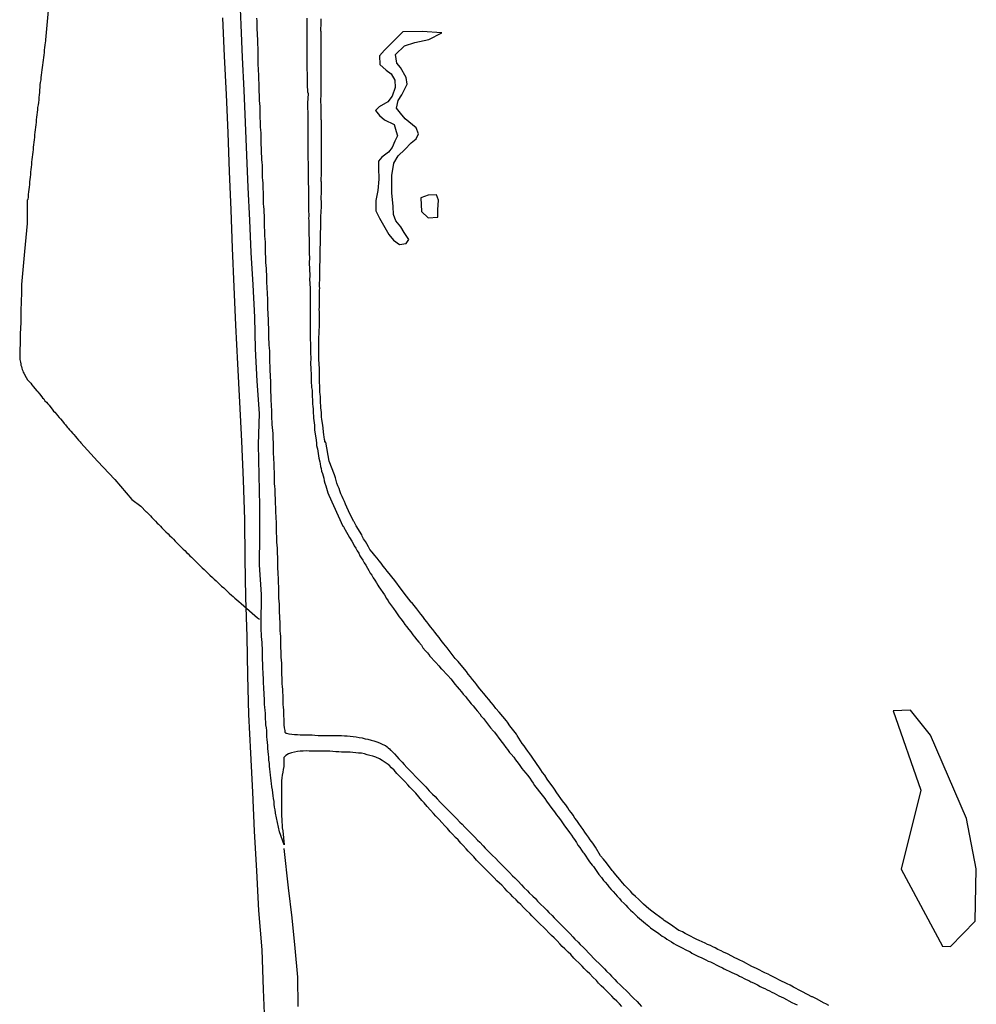
# Model space of a CAD drawing. Units: millimetres. Extents: x 187966 to 190375, y 1652117 to 1654891.
# Drawn here: x 188493 to 188607, y 1652959 to 1653076 of the extents above; entities that cross this region are included whole.
import ezdxf

# ---------------------------------------------------------------- set-up
doc = ezdxf.new("R2010")
doc.units = ezdxf.units.MM
for name, color, linetype in [('V-BANHADO', 102, 'Continuous'), ('V-CANAL', 130, 'Continuous'), ('V-LOTE', 10, 'Continuous'), ('V-REFERENCIA', 35, 'Continuous'), ('V-VALETA', 6, 'Continuous')]:
    doc.layers.add(name, color=color, linetype=linetype)

msp = doc.modelspace()

# ---------------------------------------------------------------- linework, layer by layer
at = {"layer": 'V-BANHADO'}
for points in [[(188543.62, 1653074.5), (188541.28, 1653074.68), (188538.98, 1653074.64), (188538.98, 1653074.64), (188536.79, 1653072.45), (188536.17, 1653071.76), (188536.24, 1653070.71), (188536.99, 1653070.04), (188537.59, 1653069.63), (188538, 1653068.84), (188538.04, 1653067.98), (188537.7, 1653066.94), (188537.18, 1653066.26), (188536.13, 1653065.66), (188535.72, 1653065.25), (188536.2, 1653064.66), (188536.8, 1653064.13), (188537.92, 1653063.57), (188538.19, 1653062.75), (188538.34, 1653062.23), (188538, 1653061.59), (188537.7, 1653060.81), (188537.25, 1653060.25), (188536.47, 1653059.69), (188536.06, 1653059.2), (188536.06, 1653058.4), (188536.1, 1653057.05), (188535.99, 1653055.71), (188535.76, 1653054.51), (188535.76, 1653053.28), (188536.17, 1653052.38), (188536.84, 1653051.3), (188537.29, 1653050.44), (188537.85, 1653049.77), (188538.56, 1653049.24), (188539.35, 1653049.36), (188539.69, 1653049.84), (188539.13, 1653050.7), (188538.75, 1653051.37), (188538.15, 1653052.08), (188537.85, 1653052.83), (188537.82, 1653053.77), (188537.67, 1653055.41), (188537.67, 1653057.5), (188537.89, 1653058.96), (188538.41, 1653059.82), (188539.2, 1653060.57), (188539.95, 1653061.39), (188540.55, 1653061.84), (188540.84, 1653062.44), (188540.55, 1653063.18), (188539.24, 1653064.23), (188538.71, 1653064.9), (188538.23, 1653065.5), (188538.41, 1653066.43), (188538.86, 1653067.11), (188539.5, 1653068.39), (188539.35, 1653069.17), (188538.68, 1653070.37), (188538.27, 1653070.89), (188538.08, 1653071.9), (188539.16, 1653072.95), (188540.4, 1653073.36), (188542.08, 1653073.7)], [(188541.1, 1653054.81), (188541.21, 1653053.19), (188541.98, 1653052.42), (188543.13, 1653052.53), (188543.15, 1653053.39), (188543.21, 1653054.53), (188542.98, 1653055.18), (188542.01, 1653055.13), (188541.1, 1653054.81)]]:
    msp.add_lwpolyline(points, close=True, dxfattribs=at)
msp.add_lwpolyline([(188603.31, 1652965.56), (188604.28, 1652965.51), (188607.24, 1652968.53), (188607.37, 1652974.77), (188606.22, 1652980.79), (188601.89, 1652990.74), (188599.52, 1652993.71), (188597.46, 1652993.62), (188600.76, 1652984.15), (188598.42, 1652974.73), (188603.32, 1652965.56)], dxfattribs=at)
at = {"layer": 'V-CANAL'}
for points in [[(188565.1, 1652958.36), (188564.8, 1652958.66), (188564.49, 1652958.98), (188564.19, 1652959.27), (188563.89, 1652959.59), (188563.51, 1652959.98), (188563.22, 1652960.25), (188562.96, 1652960.53), (188562.64, 1652960.84), (188562.64, 1652960.84), (188562.32, 1652961.14), (188562.05, 1652961.46), (188561.65, 1652961.86), (188561.26, 1652962.25), (188560.97, 1652962.54), (188560.61, 1652962.88), (188560.35, 1652963.18), (188559.95, 1652963.56), (188559.61, 1652963.88), (188559.38, 1652964.13), (188559, 1652964.54), (188558.7, 1652964.83), (188558.29, 1652965.22), (188557.98, 1652965.53), (188557.68, 1652965.85), (188557.36, 1652966.17), (188557, 1652966.53), (188556.7, 1652966.83), (188556.39, 1652967.14), (188556.01, 1652967.55), (188555.73, 1652967.8), (188555.39, 1652968.14), (188555.07, 1652968.46), (188554.73, 1652968.8), (188554.35, 1652969.16), (188554.1, 1652969.46), (188553.69, 1652969.84), (188553.35, 1652970.18), (188553.04, 1652970.52), (188552.78, 1652970.77), (188552.48, 1652971.07), (188552.08, 1652971.45), (188551.81, 1652971.75), (188551.42, 1652972.13), (188551.13, 1652972.45), (188550.77, 1652972.81), (188550.49, 1652973.06), (188550.19, 1652973.36), (188549.87, 1652973.7), (188549.49, 1652974.08), (188549.2, 1652974.38), (188548.79, 1652974.78), (188548.39, 1652975.18), (188548.07, 1652975.48), (188547.77, 1652975.82), (188547.42, 1652976.2), (188547.16, 1652976.48), (188546.78, 1652976.88), (188546.52, 1652977.15), (188546.16, 1652977.56), (188545.89, 1652977.83), (188545.55, 1652978.24), (188545.25, 1652978.53), (188544.91, 1652978.92), (188544.62, 1652979.21), (188544.28, 1652979.6), (188543.98, 1652979.91), (188543.62, 1652980.32), (188543.3, 1652980.65), (188542.92, 1652981.08), (188542.64, 1652981.38), (188542.28, 1652981.78), (188541.88, 1652982.22), (188541.52, 1652982.65), (188541.24, 1652982.94), (188540.88, 1652983.35), (188540.5, 1652983.8), (188540.22, 1652984.11), (188539.82, 1652984.52), (188539.55, 1652984.81), (188539.19, 1652985.2), (188538.91, 1652985.49), (188538.55, 1652985.87), (188538.27, 1652986.15), (188537.92, 1652986.55), (188537.62, 1652986.82), (188537.32, 1652987.14), (188536.85, 1652987.48), (188536.5, 1652987.71), (188536.18, 1652987.88), (188535.73, 1652988.1), (188535.39, 1652988.2), (188535.05, 1652988.31), (188534.71, 1652988.39), (188534.38, 1652988.48), (188534.04, 1652988.56), (188533.7, 1652988.58), (188533.36, 1652988.63), (188533.02, 1652988.65), (188532.68, 1652988.69), (188532.34, 1652988.69), (188532, 1652988.71), (188531.66, 1652988.71), (188531.32, 1652988.73), (188530.98, 1652988.73), (188530.6, 1652988.78), (188530.26, 1652988.8), (188529.88, 1652988.82), (188529.54, 1652988.82), (188529.2, 1652988.82), (188529.2, 1652988.82), (188528.86, 1652988.82), (188528.48, 1652988.82), (188528.14, 1652988.82), (188527.8, 1652988.82), (188527.46, 1652988.84), (188527.08, 1652988.82), (188526.74, 1652988.8), (188526.4, 1652988.78), (188526.06, 1652988.71), (188525.68, 1652988.61), (188525.34, 1652988.5), (188525, 1652988.29), (188524.79, 1652988.07), (188524.76, 1652988.07), (188524.76, 1652987.66), (188524.76, 1652987.32), (188524.76, 1652986.98), (188524.7, 1652986.64), (188524.64, 1652986.3), (188524.57, 1652985.96), (188524.55, 1652985.62), (188524.51, 1652985.28), (188524.51, 1652984.94), (188524.51, 1652984.56), (188524.51, 1652984.22), (188524.51, 1652983.88), (188524.51, 1652983.5), (188524.51, 1652983.16), (188524.51, 1652982.82), (188524.51, 1652982.48), (188524.51, 1652982.1), (188524.51, 1652981.76), (188524.51, 1652981.42), (188524.51, 1652981.08), (188524.55, 1652980.7), (188524.55, 1652980.36), (188524.57, 1652980.02), (188524.59, 1652979.68), (188524.64, 1652979.3), (188524.8, 1652977.63), (188524.24, 1652979.2), (188523.8, 1652981.4), (188523.79, 1652981.44), (188523.75, 1652981.8), (188523.68, 1652982.14), (188523.62, 1652982.48), (188523.62, 1652982.82), (188523.53, 1652983.16), (188523.49, 1652983.5), (188523.45, 1652983.84), (188523.41, 1652984.22), (188523.36, 1652984.56), (188523.3, 1652984.94), (188523.26, 1652985.28), (188523.24, 1652985.62), (188523.2, 1652985.96), (188523.15, 1652986.34), (188523.11, 1652986.68), (188523.07, 1652987.02), (188523.05, 1652987.36), (188522.98, 1652987.74), (188522.98, 1652988.08), (188522.94, 1652988.42), (188522.92, 1652988.76), (188522.86, 1652989.14), (188522.86, 1652989.48), (188522.81, 1652989.86), (188522.79, 1652990.2), (188522.75, 1652990.54), (188522.73, 1652990.88), (188522.73, 1652991.26), (188522.69, 1652991.6), (188522.64, 1652991.94), (188522.64, 1652992.28), (188522.6, 1652992.66), (188522.6, 1652993), (188522.6, 1652993.34), (188522.56, 1652993.68), (188522.52, 1652994.06), (188522.47, 1652994.4), (188522.47, 1652994.74), (188522.47, 1652995.08), (188522.43, 1652995.46), (188522.43, 1652995.8), (188522.39, 1652996.18), (188522.37, 1652996.52), (188522.35, 1652996.86), (188522.35, 1652997.2), (188522.35, 1652997.58), (188522.32, 1652997.92), (188522.3, 1652998.26), (188522.28, 1652998.6), (188522.26, 1652998.98), (188522.26, 1652999.32), (188522.24, 1652999.66), (188522.22, 1653000), (188522.22, 1653000.38), (188522.22, 1653000.72), (188522.22, 1653001.1), (188522.2, 1653001.44), (188522.2, 1653001.44), (188522.18, 1653001.78), (188522.16, 1653002.12), (188522.13, 1653002.5), (188522.13, 1653002.84), (188522.09, 1653003.18), (188522.09, 1653003.52), (188522.09, 1653003.9), (188522.11, 1653007.5), (188521.89, 1653011.06), (188521.92, 1653014.57), (188521.93, 1653018.08), (188521.82, 1653021.72), (188521.76, 1653025.39), (188521.86, 1653029.08), (188521.58, 1653032.95), (188521.39, 1653036.8), (188521.31, 1653040.58), (188521.1, 1653044.43), (188520.89, 1653048.28), (188520.71, 1653052.16), (188520.54, 1653056.04), (188520.37, 1653059.92), (188520.2, 1653063.8), (188520.03, 1653067.68), (188519.86, 1653071.56), (188519.69, 1653075.44), (188519.52, 1653079.32)], [(188521.52, 1653076.26), (188521.54, 1653075.92), (188521.54, 1653075.54), (188521.54, 1653075.2), (188521.56, 1653074.86), (188521.58, 1653074.52), (188521.61, 1653074.14), (188521.63, 1653073.8), (188521.65, 1653073.42), (188521.65, 1653073.08), (188521.67, 1653072.74), (188521.67, 1653072.4), (188521.67, 1653072.02), (188521.67, 1653071.68), (188521.69, 1653071.34), (188521.69, 1653071), (188521.69, 1653070.62), (188521.71, 1653070.28), (188521.71, 1653069.94), (188521.75, 1653069.6), (188521.75, 1653069.22), (188521.77, 1653068.88), (188521.8, 1653068.5), (188521.8, 1653068.16), (188521.8, 1653067.82), (188521.8, 1653067.48), (188521.82, 1653067.1), (188521.84, 1653066.76), (188521.84, 1653066.42), (188521.88, 1653066.08), (188521.9, 1653065.7), (188521.9, 1653065.36), (188521.92, 1653065.02), (188521.92, 1653064.68), (188521.92, 1653064.3), (188521.94, 1653063.96), (188521.94, 1653063.62), (188521.96, 1653063.28), (188522.01, 1653062.9), (188522.03, 1653062.56), (188522.03, 1653062.18), (188522.05, 1653061.84), (188522.05, 1653061.5), (188522.05, 1653061.16), (188522.07, 1653060.78), (188522.07, 1653060.44), (188522.09, 1653060.1), (188522.13, 1653059.76), (188522.13, 1653059.38), (188522.15, 1653059.04), (188522.18, 1653058.7), (188522.18, 1653058.36), (188522.18, 1653057.98), (188522.18, 1653057.64), (188522.2, 1653057.26), (188522.22, 1653056.92), (188522.26, 1653056.58), (188522.26, 1653056.24), (188522.28, 1653055.86), (188522.3, 1653055.52), (188522.3, 1653055.18), (188522.3, 1653054.84), (188522.32, 1653054.46), (188522.32, 1653054.12), (188522.35, 1653053.78), (188522.37, 1653053.44), (188522.39, 1653053.06), (188522.41, 1653052.72), (188522.43, 1653052.38), (188522.43, 1653052.04), (188522.43, 1653051.66), (188522.43, 1653051.32), (188522.45, 1653050.94), (188522.47, 1653050.6), (188522.47, 1653050.26), (188522.52, 1653049.92), (188522.54, 1653049.54), (188522.54, 1653049.2), (188522.56, 1653048.86), (188522.56, 1653048.52), (188522.56, 1653048.14), (188522.58, 1653047.8), (188522.58, 1653047.46), (188522.58, 1653047.46), (188522.6, 1653047.12), (188522.64, 1653046.74), (188522.66, 1653046.4), (188522.66, 1653046.02), (188522.69, 1653045.68), (188522.69, 1653045.34), (188522.69, 1653045), (188522.71, 1653044.62), (188522.73, 1653044.28), (188522.75, 1653043.94), (188522.77, 1653043.6), (188522.79, 1653043.22), (188522.81, 1653042.88), (188522.81, 1653042.54), (188522.81, 1653042.2), (188522.83, 1653041.82), (188522.83, 1653041.48), (188522.86, 1653041.14), (188522.86, 1653040.8), (188522.9, 1653040.42), (188522.92, 1653040.08), (188522.92, 1653039.7), (188522.94, 1653039.36), (188522.94, 1653039.02), (188522.94, 1653038.68), (188522.96, 1653038.3), (188522.96, 1653037.96), (188522.98, 1653037.62), (188523, 1653037.28), (188523.03, 1653036.9), (188523.05, 1653036.56), (188523.05, 1653036.22), (188523.07, 1653035.88), (188523.07, 1653035.5), (188523.07, 1653035.16), (188523.09, 1653034.78), (188523.09, 1653034.44), (188523.11, 1653034.1), (188523.15, 1653033.76), (188523.15, 1653033.38), (188523.17, 1653033.04), (188523.17, 1653032.7), (188523.2, 1653032.36), (188523.2, 1653031.98), (188523.2, 1653031.64), (188523.22, 1653031.3), (188523.24, 1653030.96), (188523.24, 1653030.58), (188523.28, 1653030.24), (188523.28, 1653029.9), (188523.3, 1653029.56), (188523.32, 1653029.18), (188523.32, 1653028.84), (188523.32, 1653028.46), (188523.34, 1653028.12), (188523.34, 1653027.78), (188523.39, 1653027.44), (188523.41, 1653027.06), (188523.45, 1653026.72), (188523.47, 1653026.38), (188523.47, 1653026.04), (188523.49, 1653025.66), (188523.49, 1653025.32), (188523.49, 1653024.98), (188523.51, 1653024.64), (188523.51, 1653024.26), (188523.53, 1653023.92), (188523.53, 1653023.58), (188523.58, 1653023.24), (188523.6, 1653022.86), (188523.6, 1653022.52), (188523.62, 1653022.14), (188523.62, 1653021.8), (188523.64, 1653021.46), (188523.64, 1653021.12), (188523.64, 1653020.74), (188523.66, 1653020.4), (188523.7, 1653020.06), (188523.72, 1653019.72), (188523.72, 1653019.34), (188523.75, 1653019), (188523.75, 1653018.66), (188523.75, 1653018.32), (188523.77, 1653017.94), (188523.77, 1653017.6), (188523.79, 1653017.22), (188523.83, 1653016.88), (188523.83, 1653016.54), (188523.85, 1653016.2), (188523.85, 1653015.82), (188523.87, 1653015.48), (188523.87, 1653015.14), (188523.87, 1653014.8), (188523.89, 1653014.42), (188523.89, 1653014.08), (188523.92, 1653013.74), (188523.96, 1653013.4), (188523.98, 1653013.02), (188523.98, 1653012.68), (188523.98, 1653012.34), (188523.98, 1653012.34), (188524, 1653012), (188524, 1653011.62), (188524, 1653011.28), (188524.02, 1653010.9), (188524.02, 1653010.56), (188524.04, 1653010.22), (188524.06, 1653009.88), (188524.09, 1653009.5), (188524.11, 1653009.16), (188524.11, 1653008.82), (188524.13, 1653008.48), (188524.13, 1653008.1), (188524.13, 1653007.76), (188524.15, 1653007.42), (188524.15, 1653007.08), (188524.17, 1653006.7), (188524.21, 1653006.36), (188524.21, 1653005.98), (188524.23, 1653005.64), (188524.23, 1653005.3), (188524.26, 1653004.96), (188524.26, 1653004.58), (188524.28, 1653004.24), (188524.28, 1653003.9), (188524.3, 1653003.56), (188524.3, 1653003.18), (188524.34, 1653002.84), (188524.36, 1653002.5), (188524.36, 1653002.16), (188524.38, 1653001.78), (188524.38, 1653001.44), (188524.38, 1653001.1), (188524.4, 1653000.76), (188524.43, 1653000.38), (188524.43, 1653000.04), (188524.47, 1652999.66), (188524.49, 1652999.32), (188524.49, 1652998.98), (188524.51, 1652998.64), (188524.51, 1652998.26), (188524.51, 1652997.92), (188524.53, 1652997.58), (188524.55, 1652997.24), (188524.55, 1652996.86), (188524.59, 1652996.52), (188524.62, 1652996.18), (188524.62, 1652995.84), (188524.64, 1652995.46), (188524.64, 1652995.12), (188524.64, 1652994.74), (188524.66, 1652994.4), (188524.68, 1652994.06), (188524.72, 1652993.72), (188524.74, 1652993.34), (188524.74, 1652993), (188524.76, 1652992.66), (188524.76, 1652992.32), (188524.76, 1652991.94), (188524.81, 1652991.6), (188524.89, 1652991.26), (188524.89, 1652991.24), (188524.89, 1652991.07), (188525, 1652990.98), (188525.09, 1652990.96), (188525.38, 1652990.9), (188525.72, 1652990.85), (188526.06, 1652990.81), (188526.4, 1652990.79), (188526.74, 1652990.77), (188527.08, 1652990.77), (188527.42, 1652990.77), (188527.8, 1652990.75), (188528.14, 1652990.75), (188528.48, 1652990.73), (188528.86, 1652990.7), (188529.2, 1652990.68), (188529.54, 1652990.68), (188529.88, 1652990.68), (188530.22, 1652990.68), (188530.6, 1652990.68), (188530.94, 1652990.68), (188531.32, 1652990.68), (188531.66, 1652990.68), (188532, 1652990.66), (188532.34, 1652990.64), (188532.68, 1652990.6), (188533.06, 1652990.56), (188533.4, 1652990.51), (188533.78, 1652990.45), (188534.12, 1652990.39), (188534.46, 1652990.3), (188534.8, 1652990.24), (188535.18, 1652990.13), (188535.52, 1652990.03), (188535.86, 1652989.92), (188536.2, 1652989.79), (188536.58, 1652989.62), (188536.92, 1652989.48), (188537.11, 1652989.35), (188537.21, 1652989.2), (188537.21, 1652989.2), (188537.36, 1652989.09), (188537.51, 1652988.95), (188537.56, 1652988.9), (188537.66, 1652988.82), (188537.96, 1652988.5), (188538.25, 1652988.16), (188538.48, 1652987.88), (188538.87, 1652987.49), (188539.12, 1652987.23), (188539.46, 1652986.85), (188539.71, 1652986.59), (188540.12, 1652986.19), (188540.48, 1652985.79), (188540.9, 1652985.36), (188541.29, 1652984.98), (188541.71, 1652984.54), (188542.11, 1652984.09), (188542.52, 1652983.69), (188542.82, 1652983.41), (188543.07, 1652983.11), (188543.47, 1652982.71), (188543.87, 1652982.29), (188544.28, 1652981.86), (188544.66, 1652981.48), (188545.04, 1652981.1), (188545.36, 1652980.78), (188545.78, 1652980.36), (188546.03, 1652980.1), (188546.35, 1652979.76), (188546.72, 1652979.38), (188546.95, 1652979.17), (188547.27, 1652978.83), (188547.54, 1652978.55), (188547.88, 1652978.2), (188548.16, 1652977.94), (188548.56, 1652977.52), (188548.79, 1652977.26), (188549.2, 1652976.86), (188549.62, 1652976.41), (188550.05, 1652976.01), (188550.39, 1652975.65), (188550.72, 1652975.31), (188551, 1652975.01), (188551.4, 1652974.63), (188551.68, 1652974.33), (188552.06, 1652973.96), (188552.31, 1652973.7), (188552.72, 1652973.3), (188553.14, 1652972.87), (188553.41, 1652972.57), (188553.82, 1652972.17), (188554.05, 1652971.91), (188554.48, 1652971.51), (188554.78, 1652971.24), (188555.03, 1652970.94), (188555.43, 1652970.54), (188555.77, 1652970.2), (188556.13, 1652969.84), (188556.39, 1652969.58), (188556.77, 1652969.2), (188557.02, 1652968.92), (188557.41, 1652968.53), (188557.66, 1652968.29), (188558.04, 1652967.89), (188558.3, 1652967.65), (188558.68, 1652967.25), (188558.91, 1652967.02), (188559.25, 1652966.66), (188559.48, 1652966.4), (188559.87, 1652966.02), (188560.12, 1652965.76), (188560.5, 1652965.39), (188560.78, 1652965.11), (188561.12, 1652964.75), (188561.41, 1652964.47), (188561.73, 1652964.11), (188561.99, 1652963.86), (188562.37, 1652963.48), (188562.62, 1652963.24), (188563.01, 1652962.84), (188563.26, 1652962.58), (188563.64, 1652962.21), (188563.87, 1652961.97), (188564.26, 1652961.57), (188564.51, 1652961.31), (188564.93, 1652960.89), (188565.19, 1652960.63), (188565.64, 1652960.21), (188565.87, 1652959.98), (188566.21, 1652959.62), (188566.48, 1652959.34), (188566.91, 1652958.94), (188567.16, 1652958.68), (188567.45, 1652958.36)]]:
    msp.add_lwpolyline(points, dxfattribs=at)
at = {"layer": 'V-LOTE'}
msp.add_lwpolyline([(188517.44, 1653076.31), (188517.66, 1653071.73), (188517.88, 1653067.15), (188518.1, 1653062.57), (188518.27, 1653057.98), (188518.44, 1653053.39), (188518.63, 1653048.8), (188518.82, 1653044.21), (188519.01, 1653039.62), (188519.23, 1653035.03), (188519.5, 1653030.45), (188519.71, 1653025.79), (188519.92, 1653021.13), (188520.08, 1653016.46), (188520.14, 1653011.8), (188520.2, 1653007.14), (188520.36, 1653002.5), (188520.43, 1652997.86), (188520.57, 1652993.2), (188520.78, 1652988.56), (188521.05, 1652983.92), (188521.22, 1652979.26), (188521.53, 1652974.54), (188521.77, 1652969.8), (188522.14, 1652965.11), (188522.33, 1652960.37), (188522.52, 1652955.63)], dxfattribs=at)
at = {"layer": 'V-REFERENCIA'}
for points in [[(188527.5, 1653076.26), (188527.5, 1653075.84), (188527.5, 1653075.52), (188527.52, 1653074.31), (188527.52, 1653073.89), (188527.52, 1653073.63), (188527.52, 1653073.33), (188527.52, 1653073.08), (188527.52, 1653072.78), (188527.52, 1653072.49), (188527.52, 1653072.23), (188527.52, 1653071.93), (188527.52, 1653071.68), (188527.52, 1653071.38), (188527.52, 1653071.09), (188527.52, 1653070.83), (188527.52, 1653070.53), (188527.52, 1653070.28), (188527.52, 1653070.03), (188527.56, 1653069.73), (188527.56, 1653069.47), (188527.56, 1653069.18), (188527.56, 1653068.88), (188527.56, 1653068.58), (188527.56, 1653068.29), (188527.56, 1653068.03), (188527.59, 1653067.73), (188527.61, 1653067.48), (188527.67, 1653067.25), (188527.61, 1653066.12), (188527.61, 1653065.7), (188527.61, 1653065.4), (188527.63, 1653065.17), (188527.63, 1653064.13), (188527.63, 1653063.71), (188527.63, 1653063.41), (188527.63, 1653063.15), (188527.63, 1653062.86), (188527.63, 1653062.56), (188527.63, 1653062.26), (188527.63, 1653061.97), (188527.63, 1653061.71), (188527.63, 1653061.42), (188527.63, 1653061.12), (188527.63, 1653060.82), (188527.65, 1653060.52), (188527.65, 1653060.23), (188527.65, 1653059.93), (188527.65, 1653059.68), (188527.65, 1653059.38), (188527.67, 1653059.08), (188527.67, 1653058.79), (188527.67, 1653058.49), (188527.67, 1653058.23), (188527.67, 1653057.94), (188527.67, 1653057.7), (188527.69, 1653056.54), (188527.71, 1653056.11), (188527.71, 1653055.82), (188527.71, 1653055.52), (188527.72, 1653055.41), (188527.71, 1653054.2), (188527.73, 1653053.78), (188527.73, 1653053.48), (188527.73, 1653053.19), (188527.75, 1653052.89), (188527.75, 1653052.64), (188527.73, 1653052.38), (188527.75, 1653052.08), (188527.75, 1653051.79), (188527.75, 1653051.49), (188527.75, 1653051.24), (188527.75, 1653050.94), (188527.75, 1653050.64), (188527.75, 1653050.34), (188527.78, 1653050.05), (188527.8, 1653049.79), (188527.8, 1653049.5), (188527.8, 1653049.2), (188527.8, 1653048.9), (188527.8, 1653048.61), (188527.8, 1653048.35), (188527.8, 1653048.05), (188527.82, 1653047.8), (188527.82, 1653047.5), (188527.8, 1653047.23), (188527.84, 1653046.15), (188527.86, 1653045.72), (188527.86, 1653045.42), (188527.84, 1653045.15), (188527.9, 1653044.02), (188527.92, 1653043.6), (188527.92, 1653043.3), (188527.92, 1653043.01), (188527.92, 1653042.75), (188527.92, 1653042.46), (188527.92, 1653042.16), (188527.92, 1653041.86), (188527.92, 1653041.56), (188527.92, 1653041.56), (188527.92, 1653041.27), (188527.92, 1653040.97), (188527.92, 1653040.72), (188527.92, 1653040.42), (188527.92, 1653040.12), (188527.92, 1653039.83), (188527.92, 1653039.53), (188527.92, 1653039.27), (188527.92, 1653038.98), (188527.92, 1653038.68), (188527.92, 1653038.38), (188527.92, 1653038.09), (188527.92, 1653037.83), (188527.95, 1653037.54), (188527.97, 1653037.34), (188527.97, 1653036.22), (188527.99, 1653035.8), (188527.99, 1653035.5), (188527.97, 1653035.26), (188528.01, 1653034.27), (188528.03, 1653033.85), (188528.05, 1653033.59), (188528.05, 1653033.29), (188528.05, 1653033.04), (188528.05, 1653032.74), (188528.07, 1653032.45), (188528.09, 1653032.19), (188528.14, 1653031.89), (188528.14, 1653031.64), (188528.14, 1653031.34), (188528.16, 1653031.05), (188528.18, 1653030.79), (188528.18, 1653030.49), (188528.18, 1653030.24), (188528.22, 1653029.94), (188528.26, 1653029.65), (188528.26, 1653029.39), (188528.26, 1653029.09), (188528.31, 1653028.84), (188528.33, 1653028.54), (188528.37, 1653028.25), (188528.39, 1653027.99), (188528.43, 1653027.7), (188528.43, 1653027.4), (188528.44, 1653027.12), (188528.62, 1653025.96), (188528.69, 1653025.53), (188528.69, 1653025.28), (188528.77, 1653024.98), (188528.8, 1653024.87), (188528.96, 1653023.75), (188529.05, 1653023.33), (188529.09, 1653023.07), (188529.15, 1653022.77), (188529.22, 1653022.52), (188529.28, 1653022.22), (188529.37, 1653021.93), (188529.45, 1653021.67), (188529.54, 1653021.38), (188529.58, 1653021.08), (188529.66, 1653020.78), (188529.79, 1653020.48), (188529.85, 1653020.19), (188529.96, 1653019.89), (188530.04, 1653019.64), (188530.13, 1653019.34), (188531.83, 1653015.67), (188531.89, 1653015.6), (188531.93, 1653015.52), (188531.97, 1653015.46), (188532.02, 1653015.35), (188532.04, 1653015.29), (188532.61, 1653014.29), (188532.89, 1653013.87), (188533.06, 1653013.57), (188533.18, 1653013.32), (188533.37, 1653013.02), (188533.54, 1653012.72), (188533.71, 1653012.43), (188533.86, 1653012.13), (188534.01, 1653011.87), (188534.18, 1653011.58), (188534.35, 1653011.28), (188534.54, 1653011), (188534.75, 1653010.64), (188534.92, 1653010.35), (188535.09, 1653010.05), (188535.26, 1653009.8), (188535.45, 1653009.5), (188535.64, 1653009.2), (188535.83, 1653008.91), (188536, 1653008.61), (188536.09, 1653008.42), (188536.77, 1653007.46), (188537.04, 1653007.04), (188537.21, 1653006.74), (188537.26, 1653006.63), (188537.85, 1653005.83), (188538.15, 1653005.42), (188538.38, 1653005.09), (188538.38, 1653005.09), (188538.55, 1653004.83), (188538.74, 1653004.58), (188538.99, 1653004.24), (188539.21, 1653003.94), (188539.42, 1653003.67), (188539.67, 1653003.31), (188539.91, 1653003.05), (188540.16, 1653002.71), (188540.37, 1653002.44), (188540.65, 1653002.08), (188540.86, 1653001.8), (188541.18, 1653001.44), (188541.37, 1653001.16), (188541.69, 1653000.8), (188541.9, 1653000.55), (188542.13, 1653000.21), (188542.14, 1653000.19), (188542.92, 1652999.4), (188543.28, 1652999), (188543.56, 1652998.64), (188543.58, 1652998.62), (188544.34, 1652997.83), (188544.68, 1652997.43), (188544.97, 1652997.07), (188545.19, 1652996.81), (188545.46, 1652996.48), (188545.68, 1652996.22), (188545.97, 1652995.88), (188546.18, 1652995.63), (188546.48, 1652995.29), (188546.65, 1652995.04), (188546.86, 1652994.8), (188547.12, 1652994.48), (188547.35, 1652994.21), (188547.63, 1652993.85), (188547.84, 1652993.61), (188548.14, 1652993.25), (188548.33, 1652993), (188548.6, 1652992.72), (188549.43, 1652991.6), (188549.77, 1652991.2), (188549.9, 1652991.07), (188550.66, 1652990.03), (188550.98, 1652989.63), (188551.27, 1652989.27), (188551.46, 1652989.01), (188551.7, 1652988.67), (188551.91, 1652988.44), (188552.21, 1652988.08), (188552.4, 1652987.8), (188552.72, 1652987.4), (188552.91, 1652987.12), (188553.18, 1652986.76), (188553.37, 1652986.51), (188553.63, 1652986.17), (188553.82, 1652985.94), (188554.12, 1652985.58), (188554.31, 1652985.28), (188554.52, 1652985), (188554.67, 1652984.71), (188555.58, 1652983.56), (188555.9, 1652983.16), (188556.09, 1652982.86), (188556.11, 1652982.84), (188556.75, 1652981.99), (188557.04, 1652981.57), (188557.3, 1652981.21), (188557.49, 1652980.97), (188557.76, 1652980.61), (188557.93, 1652980.38), (188558.19, 1652980.02), (188558.38, 1652979.74), (188558.65, 1652979.38), (188558.84, 1652979.13), (188559.08, 1652978.79), (188559.29, 1652978.49), (188559.46, 1652978.26), (188559.69, 1652977.9), (188559.86, 1652977.6), (188560.07, 1652977.31), (188560.27, 1652977.01), (188560.44, 1652976.77), (188560.57, 1652976.65), (188561.24, 1652975.63), (188561.56, 1652975.21), (188561.71, 1652975.04), (188562.34, 1652974.12), (188562.66, 1652973.74), (188562.9, 1652973.4), (188563.11, 1652973.17), (188563.38, 1652972.85), (188563.55, 1652972.64), (188563.83, 1652972.3), (188564.04, 1652972.06), (188564.32, 1652971.75), (188564.53, 1652971.53), (188564.8, 1652971.24), (188565.02, 1652970.98), (188565.38, 1652970.65), (188565.57, 1652970.45), (188565.57, 1652970.45), (188565.8, 1652970.18), (188566.14, 1652969.86), (188566.42, 1652969.6), (188566.67, 1652969.35), (188566.95, 1652969.05), (188567.9, 1652968.27), (188568.31, 1652967.95), (188568.5, 1652967.74), (188569.49, 1652967.06), (188569.92, 1652966.74), (188570.22, 1652966.57), (188570.47, 1652966.4), (188570.73, 1652966.23), (188571.02, 1652966.06), (188571.28, 1652965.89), (188571.57, 1652965.72), (188571.87, 1652965.55), (188572.12, 1652965.42), (188572.38, 1652965.3), (188572.63, 1652965.15), (188572.89, 1652965.02), (188573.19, 1652964.9), (188573.44, 1652964.73), (188573.74, 1652964.56), (188573.99, 1652964.45), (188574.25, 1652964.32), (188574.54, 1652964.19), (188574.8, 1652964.07), (188575.09, 1652963.94), (188575.39, 1652963.77), (188575.65, 1652963.67), (188575.75, 1652963.63), (188576.66, 1652963.18), (188577.09, 1652962.96), (188577.28, 1652962.86), (188578.15, 1652962.46), (188578.57, 1652962.24), (188578.87, 1652962.12), (188579.12, 1652961.97), (188579.42, 1652961.84), (188579.67, 1652961.71), (188579.93, 1652961.59), (188580.23, 1652961.44), (188580.48, 1652961.31), (188580.78, 1652961.16), (188581.03, 1652961.06), (188581.29, 1652960.93), (188581.58, 1652960.76), (188581.84, 1652960.63), (188582.13, 1652960.5), (188582.43, 1652960.33), (188582.69, 1652960.21), (188582.98, 1652960.08), (188583.24, 1652959.95), (188583.53, 1652959.78), (188583.83, 1652959.64), (188584.09, 1652959.51), (188584.36, 1652959.38), (188585.36, 1652958.85), (188585.74, 1652958.68), (188586.01, 1652958.56)], [(188589.79, 1652958.49), (188589.43, 1652958.68), (188589.24, 1652958.77), (188588.29, 1652959.27), (188587.82, 1652959.49), (188587.75, 1652959.51), (188586.65, 1652960.12), (188586.16, 1652960.36), (188585.87, 1652960.5), (188585.55, 1652960.67), (188585.15, 1652960.89), (188584.81, 1652961.06), (188584.51, 1652961.21), (188584.21, 1652961.35), (188583.83, 1652961.54), (188583.53, 1652961.69), (188583.15, 1652961.88), (188582.81, 1652962.05), (188582.54, 1652962.2), (188582.13, 1652962.39), (188581.84, 1652962.54), (188581.56, 1652962.69), (188581.16, 1652962.88), (188580.86, 1652963.01), (188580.59, 1652963.14), (188579.59, 1652963.67), (188579.08, 1652963.92), (188578.78, 1652964.07), (188578.63, 1652964.13), (188577.7, 1652964.62), (188577.21, 1652964.85), (188576.94, 1652965), (188576.54, 1652965.17), (188576.24, 1652965.34), (188575.94, 1652965.47), (188575.66, 1652965.62), (188575.31, 1652965.76), (188575.03, 1652965.91), (188574.67, 1652966.06), (188574.33, 1652966.23), (188574.05, 1652966.36), (188573.65, 1652966.53), (188573.35, 1652966.7), (188573.04, 1652966.87), (188572.63, 1652967.08), (188572.31, 1652967.25), (188571.91, 1652967.44), (188571.89, 1652967.44), (188570.91, 1652968.12), (188570.47, 1652968.42), (188570.15, 1652968.63), (188570.02, 1652968.72), (188569.13, 1652969.37), (188568.67, 1652969.73), (188568.31, 1652970.01), (188567.99, 1652970.3), (188567.69, 1652970.58), (188567.35, 1652970.88), (188567.06, 1652971.17), (188566.71, 1652971.47), (188566.42, 1652971.77), (188566.12, 1652972.11), (188565.76, 1652972.47), (188565.46, 1652972.79), (188565.46, 1652972.79), (188565.16, 1652973.12), (188564.87, 1652973.49), (188564.61, 1652973.79), (188564.36, 1652974.08), (188564.04, 1652974.46), (188563.92, 1652974.59), (188563.26, 1652975.48), (188562.92, 1652975.93), (188562.56, 1652976.31), (188561.96, 1652977.35), (188561.62, 1652977.83), (188561.33, 1652978.24), (188561.11, 1652978.54), (188560.86, 1652978.88), (188560.67, 1652979.17), (188560.48, 1652979.47), (188560.22, 1652979.79), (188559.97, 1652980.19), (188559.71, 1652980.53), (188559.5, 1652980.83), (188559.27, 1652981.17), (188559.08, 1652981.46), (188558.82, 1652981.76), (188558.63, 1652982.06), (188558.4, 1652982.4), (188558.19, 1652982.69), (188558, 1652982.88), (188557.32, 1652983.86), (188557.04, 1652984.3), (188556.98, 1652984.41), (188556.19, 1652985.49), (188555.9, 1652985.96), (188555.64, 1652986.26), (188555.43, 1652986.59), (188555.18, 1652986.93), (188555.01, 1652987.23), (188554.75, 1652987.57), (188554.54, 1652987.87), (188554.31, 1652988.21), (188554.12, 1652988.5), (188553.86, 1652988.8), (188553.69, 1652989.1), (188553.44, 1652989.44), (188553.22, 1652989.73), (188553.01, 1652990.03), (188552.8, 1652990.37), (188552.59, 1652990.67), (188552.51, 1652990.86), (188551.72, 1652991.85), (188551.44, 1652992.28), (188551.34, 1652992.43), (188550.45, 1652993.46), (188550.06, 1652993.91), (188549.79, 1652994.31), (188549.51, 1652994.61), (188549.22, 1652994.99), (188548.96, 1652995.31), (188548.64, 1652995.71), (188548.37, 1652996.03), (188548.01, 1652996.44), (188547.8, 1652996.73), (188547.54, 1652997.03), (188547.29, 1652997.37), (188547.03, 1652997.67), (188546.78, 1652998), (188546.57, 1652998.3), (188546.53, 1652998.36), (188545.55, 1652999.53), (188545.21, 1652999.87), (188544.25, 1653001.16), (188543.87, 1653001.63), (188543.55, 1653002.03), (188543.3, 1653002.37), (188543.05, 1653002.67), (188542.79, 1653003.01), (188542.56, 1653003.31), (188542.28, 1653003.65), (188542.07, 1653003.94), (188541.82, 1653004.24), (188541.6, 1653004.54), (188541.35, 1653004.88), (188541.11, 1653005.17), (188540.88, 1653005.47), (188540.63, 1653005.79), (188540.31, 1653006.19), (188540.05, 1653006.53), (188539.97, 1653006.59), (188539.14, 1653007.65), (188538.82, 1653008.1), (188538.76, 1653008.14), (188538, 1653009.16), (188537.64, 1653009.6), (188537.32, 1653010.01), (188537.09, 1653010.3), (188536.85, 1653010.6), (188536.64, 1653010.9), (188536.39, 1653011.24), (188536.15, 1653011.53), (188535.92, 1653011.83), (188535.64, 1653012.15), (188535.64, 1653012.15), (188535.33, 1653012.55), (188535.05, 1653012.89), (188534.88, 1653013.19), (188534.67, 1653013.53), (188534.5, 1653013.83), (188534.29, 1653014.16), (188534.12, 1653014.46), (188534.06, 1653014.61), (188533.39, 1653015.69), (188533.16, 1653016.16), (188533.1, 1653016.26), (188532.5, 1653017.47), (188532.27, 1653017.94), (188532.12, 1653018.28), (188532, 1653018.58), (188531.85, 1653018.92), (188531.72, 1653019.21), (188531.59, 1653019.51), (188531.47, 1653019.85), (188531.36, 1653020.15), (188531.23, 1653020.48), (188531.1, 1653020.78), (188531.02, 1653021.12), (188530.93, 1653021.42), (188530.81, 1653021.76), (188530.19, 1653023.42), (188529.78, 1653025.67), (188529.68, 1653025.68), (188529.66, 1653025.76), (188529.66, 1653025.87), (188529.64, 1653026), (188529.58, 1653026.3), (188529.54, 1653026.53), (188529.41, 1653027.7), (188529.35, 1653028.12), (188529.32, 1653028.42), (188529.28, 1653028.67), (188529.28, 1653028.93), (188529.26, 1653029.22), (188529.22, 1653029.48), (188529.2, 1653029.77), (188529.18, 1653030.07), (188529.15, 1653030.32), (188529.15, 1653030.58), (188529.15, 1653030.83), (188529.13, 1653031.09), (188529.09, 1653031.39), (188529.07, 1653031.64), (188529.07, 1653031.94), (188529.07, 1653032.19), (188529.07, 1653032.45), (188529.03, 1653032.74), (188529.03, 1653033), (188529.03, 1653033.29), (188529.03, 1653033.59), (188529.03, 1653033.85), (188529.01, 1653034.14), (188529.03, 1653034.42), (188528.96, 1653035.58), (188528.96, 1653035.97), (188528.95, 1653036.24), (188528.96, 1653037.58), (188528.96, 1653037.96), (188528.96, 1653038.26), (188528.98, 1653038.51), (188528.98, 1653038.81), (188528.98, 1653039.1), (188529.01, 1653039.36), (188529.01, 1653039.61), (188529.01, 1653039.87), (188529.01, 1653040.12), (188529.01, 1653040.42), (188529.03, 1653040.67), (188529.03, 1653040.93), (188529.01, 1653041.23), (188528.99, 1653041.48), (188529.01, 1653041.78), (188529.01, 1653042.07), (188529.01, 1653042.33), (188529.01, 1653042.63), (188529.01, 1653042.88), (188529.03, 1653043.18), (188529.03, 1653043.47), (188529.03, 1653043.77), (188529.05, 1653044.07), (188529.03, 1653044.17), (188529.05, 1653045.51), (188529.05, 1653045.93), (188529.07, 1653046.23), (188529.07, 1653046.34), (188529.09, 1653047.67), (188529.11, 1653048.1), (188529.11, 1653048.39), (188529.11, 1653048.69), (188529.11, 1653048.95), (188529.13, 1653049.2), (188529.13, 1653049.45), (188529.13, 1653049.71), (188529.13, 1653049.96), (188529.13, 1653050.26), (188529.13, 1653050.26), (188529.15, 1653050.51), (188529.15, 1653050.81), (188529.18, 1653051.07), (188529.18, 1653051.36), (188529.18, 1653051.62), (188529.18, 1653051.87), (188529.18, 1653052.13), (188529.2, 1653052.42), (188529.2, 1653052.72), (188529.22, 1653053.02), (188529.22, 1653053.31), (188529.26, 1653053.61), (188529.26, 1653053.87), (188529.26, 1653054.16), (188529.26, 1653054.46), (188529.24, 1653054.56), (188529.26, 1653055.73), (188529.26, 1653056.16), (188529.26, 1653056.45), (188529.26, 1653056.75), (188529.24, 1653056.77), (188529.26, 1653057.89), (188529.26, 1653058.32), (188529.26, 1653058.62), (188529.26, 1653058.87), (188529.26, 1653059.12), (188529.26, 1653059.38), (188529.26, 1653059.63), (188529.26, 1653059.89), (188529.26, 1653060.19), (188529.26, 1653060.44), (188529.26, 1653060.74), (188529.26, 1653060.99), (188529.26, 1653061.25), (188529.26, 1653061.54), (188529.26, 1653061.8), (188529.26, 1653062.09), (188529.26, 1653062.39), (188529.26, 1653062.65), (188529.26, 1653062.94), (188529.26, 1653063.2), (188529.26, 1653063.49), (188529.26, 1653063.79), (188529.26, 1653064.04), (188529.24, 1653064.15), (188529.24, 1653065.32), (188529.22, 1653065.74), (188529.22, 1653066), (188529.2, 1653066.14), (188529.22, 1653067.44), (188529.22, 1653067.86), (188529.24, 1653068.12), (188529.24, 1653068.41), (188529.24, 1653068.71), (188529.24, 1653068.97), (188529.24, 1653069.26), (188529.24, 1653069.52), (188529.24, 1653069.81), (188529.24, 1653070.11), (188529.24, 1653070.36), (188529.22, 1653070.62), (188529.22, 1653070.87), (188529.22, 1653071.13), (188529.22, 1653071.43), (188529.22, 1653071.68), (188529.24, 1653071.98), (188529.22, 1653072.27), (188529.24, 1653072.53), (188529.22, 1653072.78), (188529.24, 1653073.04), (188529.22, 1653073.29), (188529.24, 1653073.59), (188529.24, 1653073.84), (188529.22, 1653074.14), (188529.22, 1653074.39), (188529.22, 1653074.65), (188529.2, 1653074.71), (188529.22, 1653075.75), (188529.22, 1653076.18)]]:
    msp.add_lwpolyline(points, dxfattribs=at)
at = {"layer": 'V-VALETA'}
for points in [[(188496.67, 1653077.18), (188496.34, 1653073.66), (188496.35, 1653073.52), (188496.32, 1653073.33), (188496.28, 1653073.04), (188496.24, 1653072.74), (188496.2, 1653072.44), (188496.18, 1653072.15), (188496.13, 1653071.85), (188496.09, 1653071.55), (188496.05, 1653071.26), (188496.03, 1653070.96), (188495.98, 1653070.66), (188495.94, 1653070.36), (188495.92, 1653070.07), (188495.88, 1653069.77), (188495.84, 1653069.47), (188495.8, 1653069.18), (188495.78, 1653068.88), (188495.73, 1653068.58), (188495.69, 1653068.29), (188495.67, 1653067.99), (188495.63, 1653067.69), (188495.63, 1653067.4), (188495.58, 1653067.1), (188495.56, 1653066.8), (188495.54, 1653066.5), (188495.5, 1653066.21), (188495.46, 1653065.91), (188495.41, 1653065.61), (188495.39, 1653065.32), (188495.35, 1653065.02), (188495.33, 1653064.72), (188495.29, 1653064.43), (188495.24, 1653064.13), (188495.22, 1653063.83), (188495.18, 1653063.54), (188495.16, 1653063.24), (188495.12, 1653062.94), (188495.09, 1653062.65), (188495.05, 1653062.35), (188495.03, 1653062.05), (188494.99, 1653061.75), (188494.95, 1653061.46), (188494.93, 1653061.16), (188494.88, 1653060.86), (188494.86, 1653060.57), (188494.82, 1653060.27), (188494.8, 1653059.97), (188494.75, 1653059.68), (188494.73, 1653059.38), (188494.69, 1653059.08), (188494.67, 1653058.79), (188494.63, 1653058.49), (188494.61, 1653058.19), (188494.57, 1653057.89), (188494.55, 1653057.6), (188494.5, 1653057.3), (188494.46, 1653057), (188494.44, 1653056.71), (188494.42, 1653056.41), (188494.4, 1653056.11), (188494.35, 1653055.82), (188494.33, 1653055.52), (188494.29, 1653055.22), (188494.27, 1653054.93), (188494.25, 1653054.63), (188494.16, 1653054.54), (188494.15, 1653051.74), (188493.84, 1653048.41), (188493.47, 1653044.47), (188493.5, 1653043.74), (188493.5, 1653043.56), (188493.5, 1653043.39), (188493.48, 1653043.22), (188493.48, 1653043.05), (188493.48, 1653043.05), (188493.46, 1653042.88), (188493.46, 1653042.71), (188493.46, 1653042.54), (188493.46, 1653042.37), (188493.44, 1653042.16), (188493.44, 1653041.99), (188493.42, 1653041.82), (188493.42, 1653041.65), (188493.4, 1653041.48), (188493.42, 1653041.35), (188493.4, 1653040.84), (188493.4, 1653040.67), (188493.4, 1653040.5), (188493.4, 1653040.33), (188493.4, 1653040.17), (188493.4, 1653040), (188493.4, 1653039.83), (188493.4, 1653039.7), (188493.38, 1653039.53), (188493.38, 1653039.36), (188493.36, 1653039.19), (188493.36, 1653039.02), (188493.34, 1653038.85), (188493.34, 1653038.68), (188493.34, 1653038.51), (188493.34, 1653038.34), (188493.34, 1653038.17), (188493.34, 1653038), (188493.32, 1653037.83), (188493.34, 1653037.66), (188493.34, 1653037.49), (188493.32, 1653037.32), (188493.32, 1653037.15), (188493.29, 1653036.98), (188493.29, 1653036.81), (188493.27, 1653036.64), (188493.29, 1653036.52), (188493.27, 1653036.35), (188493.27, 1653036.22), (188493.27, 1653036.05), (188493.27, 1653035.88), (188493.27, 1653035.71), (188493.29, 1653035.54), (188493.34, 1653035.37), (188493.38, 1653035.2), (188493.4, 1653035.03), (188493.42, 1653034.86), (188493.48, 1653034.69), (188493.53, 1653034.52), (188493.55, 1653034.35), (188493.59, 1653034.26), (188493.63, 1653034.18), (188493.67, 1653034.01), (188493.7, 1653034.01), (188493.76, 1653033.91), (188494.04, 1653033.38), (188494.2, 1653033.12), (188494.35, 1653032.95), (188494.59, 1653032.7), (188494.71, 1653032.51), (188494.92, 1653032.28), (188495.07, 1653032.08), (188495.31, 1653031.81), (188495.44, 1653031.66), (188495.63, 1653031.43), (188495.78, 1653031.26), (188496.01, 1653030.96), (188496.14, 1653030.83), (188496.28, 1653030.62), (188496.45, 1653030.45), (188496.64, 1653030.24), (188496.77, 1653030.07), (188496.98, 1653029.82), (188497.13, 1653029.62), (188497.32, 1653029.39), (188497.47, 1653029.24), (188497.66, 1653029.01), (188497.79, 1653028.86), (188497.98, 1653028.63), (188498.13, 1653028.46), (188498.36, 1653028.18), (188498.57, 1653027.91), (188498.74, 1653027.76), (188498.93, 1653027.48), (188499.06, 1653027.35), (188499.21, 1653027.14), (188499.38, 1653026.97), (188499.59, 1653026.72), (188499.72, 1653026.57), (188499.93, 1653026.34), (188500.1, 1653026.14), (188500.29, 1653025.91), (188500.44, 1653025.76), (188500.49, 1653025.7), (188500.57, 1653025.61), (188502.57, 1653023.4), (188504.61, 1653021.21), (188506.65, 1653018.85), (188507.7, 1653018.02), (188508.34, 1653017.35), (188508.34, 1653017.35), (188508.39, 1653017.36), (188508.42, 1653017.32), (188508.58, 1653017.15), (188508.86, 1653016.88), (188509.03, 1653016.7), (188509.24, 1653016.48), (188509.46, 1653016.26), (188509.66, 1653016.03), (188509.81, 1653015.88), (188510.07, 1653015.65), (188510.24, 1653015.45), (188510.51, 1653015.18), (188510.71, 1653014.99), (188510.98, 1653014.72), (188511.15, 1653014.54), (188511.4, 1653014.29), (188511.6, 1653014.1), (188511.83, 1653013.87), (188512.06, 1653013.63), (188512.32, 1653013.36), (188512.49, 1653013.18), (188512.76, 1653012.93), (188512.95, 1653012.74), (188513.21, 1653012.47), (188513.36, 1653012.36), (188513.57, 1653012.13), (188513.76, 1653011.95), (188513.97, 1653011.74), (188514.18, 1653011.51), (188514.46, 1653011.24), (188514.63, 1653011.09), (188514.86, 1653010.86), (188515.05, 1653010.68), (188515.26, 1653010.49), (188515.48, 1653010.28), (188515.69, 1653010.07), (188515.96, 1653009.79), (188516.26, 1653009.54), (188516.47, 1653009.32), (188516.69, 1653009.13), (188516.92, 1653008.92), (188517.13, 1653008.71), (188517.36, 1653008.5), (188517.6, 1653008.29), (188517.83, 1653008.09), (188518.04, 1653007.88), (188518.26, 1653007.67), (188518.55, 1653007.42), (188518.72, 1653007.27), (188518.93, 1653007.08), (188519.17, 1653006.86), (188519.4, 1653006.65), (188519.69, 1653006.42), (188521.63, 1653004.72), (188521.89, 1653004.55)], [(188524.79, 1652977.2), (188525.31, 1652972.53), (188525.73, 1652968.94), (188526.1, 1652965.32), (188526.42, 1652961.87), (188526.43, 1652958.35)]]:
    msp.add_lwpolyline(points, dxfattribs=at)

doc.saveas('drawing.dxf')
